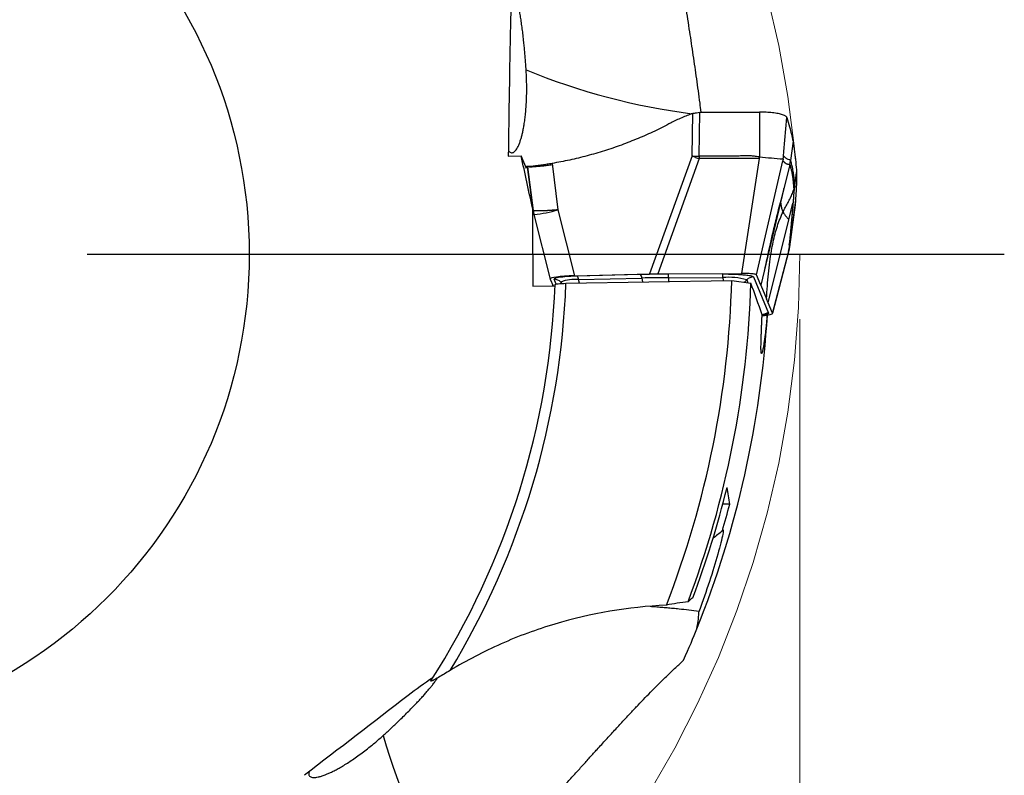
# Model space of a CAD drawing. Units: millimetres. Extents: x 5 to 292, y 5 to 205.
# Drawn here: x 240 to 255, y 158 to 170 of the extents above; entities that cross this region are included whole.
import ezdxf

# ---------------------------------------------------------------- set-up
doc = ezdxf.new("R2010")
doc.units = ezdxf.units.MM
doc.linetypes.add('CENTERX2', pattern=[20.32, 12.7, -2.54, 2.54, -2.54])
doc.layers.add('DÜNNE_LINIE', color=153, linetype='Continuous')
doc.styles.add('SLDTEXTSTYLE1', font='TXT', dxfattribs={"width": 0.75})
doc.dimstyles.new('SLDDIMSTYLE1', dxfattribs={"dimtxt": 3.5, "dimasz": 3, "dimexe": 0, "dimexo": 0.0625, "dimgap": 0.875, "dimtad": 1, "dimrnd": 1e-09, "dimzin": 12, "dimdsep": 46, "dimtxsty": 'SLDTEXTSTYLE1', "dimsah": 1, "dimcen": 0.09, "dimadec": 0, "dimazin": 3, "dimtfac": 1, "dimtofl": 0, "dimtmove": 0, "dimatfit": 3, "dimfxl": 1, "dimfrac": 2, "dimtolj": 1, "dimtzin": 12, "dimarcsym": 0})

# ---------------------------------------------------------------- blocks, each defined once
blk = doc.blocks.new('*D3')
at = {"color": 7, "linetype": 'Continuous', "lineweight": 0}
for p, q in [((219.79, 165.429), (219.79, 136.366)), ((251.79, 165.429), (251.79, 136.366)), ((219.79, 137.366), (251.79, 137.366))]:
    blk.add_line(p, q, dxfattribs=at)
for points in [[(219.79, 137.366), (222.79, 136.616), (222.79, 138.116)], [(251.79, 137.366), (248.79, 138.116), (248.79, 136.616)]]:
    blk.add_solid(points, dxfattribs=at)
at = {"color": 7, "linetype": 'Continuous', "lineweight": 0, "char_height": 3.5, "attachment_point": 1, "style": 'SLDTEXTSTYLE1'}
for s, insert in [('%%c', (229.159, 141.878)), ('32', (234.436, 141.878))]:
    blk.add_mtext(s, dxfattribs=dict(at, insert=insert))
blk = doc.blocks.new('SW_CENTERMARKSYMBOL_0')
at = {"layer": 'DÜNNE_LINIE', "color": 0}
blk.add_line((5, 0), (19.156, 0), dxfattribs=at)

msp = doc.modelspace()

# ---------------------------------------------------------------- linework, layer by layer
at = {"color": 7, "linetype": 'Continuous', "lineweight": 30}
for p, q in [((250.1272, 167.9471), (250.1356, 168.6038)), ((250.2359, 167.9442), (250.2445, 168.6222)), ((250.2445, 168.6222), (251.1653, 168.6252)), ((251.1653, 168.6252), (251.168, 167.9353)), ((251.685, 168.1751), (251.6467, 167.8788)), ((251.5383, 167.9448), (251.5447, 168.0168)), ((247.2888, 167.9452), (247.4888, 167.9478)), ((247.5687, 167.7566), (247.4888, 167.9478)), ((247.9653, 167.8318), (248.0565, 167.1163)), ((250.1272, 167.9471), (249.4713, 166.1264)), ((250.2362, 167.9062), (249.5956, 166.1281)), ((250.1813, 167.9262), (250.1272, 167.9471)), ((250.2359, 167.9442), (250.2362, 167.9062)), ((251.1668, 167.9093), (250.2362, 167.9062)), ((250.8948, 166.1323), (251.1668, 167.9093)), ((251.1206, 166.1108), (251.5275, 167.8706)), ((251.1668, 167.9093), (251.168, 167.9353)), ((251.6352, 167.8164), (251.5892, 167.626)), ((251.6352, 167.8164), (251.6467, 167.8788)), ((251.6352, 167.8164), (251.6527, 167.7625)), ((247.5673, 167.7599), (247.564, 167.7821)), ((247.5821, 167.7801), (247.6654, 167.1536)), ((247.588, 167.7799), (247.6734, 167.1078)), ((247.594, 167.7822), (247.5946, 167.7823)), ((251.7101, 167.4887), (251.7407, 167.6938)), ((251.5892, 167.626), (251.5453, 167.4441)), ((251.5453, 167.4441), (251.1859, 165.9546)), ((251.5423, 167.426), (251.5427, 167.4281)), ((251.5425, 167.4279), (251.5426, 167.4283)), ((251.6997, 167.4391), (251.6918, 167.3319)), ((251.7101, 167.4887), (251.6997, 167.4391)), ((251.6183, 166.9607), (251.6832, 167.2208)), ((251.7226, 167.2632), (251.6393, 166.6362)), ((251.6847, 167.2398), (251.6832, 167.2208)), ((251.6918, 167.3319), (251.6847, 167.2398)), ((247.6687, 167.129), (247.6622, 167.1447)), ((247.6643, 167.1579), (247.6695, 167.1274)), ((247.6734, 167.1078), (247.6654, 167.1536)), ((247.6694, 167.1278), (247.6776, 167.0806)), ((247.6776, 167.0853), (247.6855, 167.0437)), ((247.6855, 167.0437), (247.9368, 166.0466)), ((248.0565, 167.1163), (248.3133, 166.0975)), ((251.7167, 167.193), (251.6313, 166.5466)), ((251.7163, 167.1924), (251.7167, 167.1931)), ((251.2997, 165.6821), (251.6183, 166.9607)), ((251.631, 166.5441), (251.6752, 166.8792)), ((251.6274, 166.5784), (251.6393, 166.6362)), ((251.6313, 166.5466), (251.6393, 166.6362)), ((251.6192, 166.4871), (251.3676, 165.5196)), ((251.3679, 165.5159), (251.6182, 166.4787)), ((251.6172, 166.4767), (251.6294, 166.5373)), ((251.6274, 166.5784), (251.6192, 166.4871)), ((251.6313, 166.5466), (251.6192, 166.4871)), ((251.6284, 166.537), (251.6295, 166.5407)), ((251.6306, 166.5442), (251.6313, 166.5466)), ((249.5956, 166.1281), (250.8948, 166.1323)), ((247.9371, 166.0457), (247.9804, 165.9422)), ((248.1787, 165.9818), (250.7393, 166.0266)), ((248.3133, 166.0975), (249.4713, 166.1264)), ((249.3259, 166.1165), (248.3504, 166.0922)), ((248.3751, 166.0377), (249.3506, 166.0621)), ((250.6, 166.1253), (249.7618, 166.1226)), ((249.7651, 166.0678), (250.6033, 166.0705)), ((250.7393, 166.0266), (251.0332, 165.9846)), ((251.0759, 166.0791), (251.3085, 165.5223)), ((251.1859, 165.9546), (251.1206, 166.1108)), ((247.6677, 165.938), (248.01, 165.9426)), ((247.9759, 165.9422), (247.9758, 165.9533)), ((251.1859, 165.9546), (251.2747, 165.742)), ((251.2997, 165.6821), (251.2747, 165.742)), ((251.3676, 165.5196), (251.2997, 165.6821)), ((250.7081, 162.569), (250.5989, 162.569))]:
    msp.add_line(p, q, dxfattribs=at)
at = {"color": 8, "linetype": 'Continuous', "lineweight": 30}
for p, q in [((251.5447, 168.0168), (251.591, 168.5411)), ((251.5426, 167.4283), (251.5452, 167.4441)), ((247.6654, 167.1536), (247.6551, 167.2131)), ((247.6734, 167.1078), (247.6776, 167.0853)), ((248.0271, 165.9691), (247.9962, 166.0431)), ((248.1021, 165.9999), (248.1224, 165.9797)), ((248.1108, 165.9791), (248.1021, 165.9999)), ((248.3862, 165.9854), (248.3751, 166.0377)), ((249.3506, 166.0621), (249.3632, 166.0025)), ((249.7667, 166.0096), (249.7651, 166.0678)), ((250.6033, 166.0705), (250.6046, 166.0243)), ((250.9338, 165.9988), (250.97, 166.035)), ((250.97, 166.035), (250.9883, 165.991))]:
    msp.add_line(p, q, dxfattribs=at)
at = {"color": 7, "linetype": 'CENTERX2', "lineweight": 0}
msp.add_circle((235.7897, 166.4288), 16, dxfattribs=at)
at = {"color": 7, "linetype": 'Continuous', "lineweight": 30}
msp.add_circle((235.7897, 166.4288), 7.5, dxfattribs=at)
at = {"color": 8, "linetype": 'Continuous', "lineweight": 30}
for centre, radius, start, end in [((251.4161, 178.6726), 10.1551, 247.71088, 262.69312), ((247.5146, 168.9032), 1.8673, 275.25093, 286.86907), ((251.3092, 165.3714), 0.1509, 90.274, 132.91273), ((255.1051, 161.8454), 10.155, 196.28222, 211.26462)]:
    msp.add_arc(centre, radius, start, end, dxfattribs=at)
at = {"color": 7, "linetype": 'Continuous', "lineweight": 30}
for centre, radius, start, end in [((251.2941, 170.8927), 3.1683, 249.43828, 250.49465), ((252.043, 175.6094), 7.7238, 263.49521, 266.21176), ((235.7897, 166.4288), 12.3971, 328.77917, 357.93321), ((247.997, 165.8936), 0.1495, 45.31588, 90.31186), ((248.3102, 165.5021), 0.5395, 83.09196, 112.68628), ((248.2906, 166.0323), 0.0847, 3.67659, 45.02271), ((249.266, 166.0566), 0.0847, 3.67768, 45.02011), ((249.8244, 146.9626), 19.1053, 90.1778, 91.42105), ((235.7897, 166.4288), 14.955, 338.76268, 358.45889), ((249.3112, 166.0682), 0.4539, 359.95105, 6.88156), ((235.7897, 166.4288), 15.25, 339.39704, 358.33069), ((250.1492, 166.0709), 0.454, 359.9529, 6.88165), ((250.6852, 165.0079), 1.0658, 74.50567, 94.41129), ((251.0766, 165.9283), 0.1509, 90.27094, 134.99168), ((235.7897, 166.4288), 12.23, 327.4045, 357.80776), ((235.7897, 166.4288), 15.5275, 338.13806, 356.53179)]:
    msp.add_arc(centre, radius, start, end, dxfattribs=at)
for centre, major_axis, ratio, start_param, end_param in [((248.4526, 166.0461), (0.516, -0.0019), 0.1023478, 1.8446399, 3.1847694), ((235.7897, 159.2507), (0, 17.9438), 0.9164995, 5.0677865, 5.0970859), ((250.8521, 165.5193), (0.516, -0.0019), 0.1023478, 5.474798, 6.326362), ((235.7897, 166.4966), (0, 15.3213), 0.9999902, 4.3542572, 4.4707574), ((235.7897, 159.8254), (0, 16.5072), 0.9164995, 4.8793743, 4.8954508), ((235.7897, 166.497), (0, 15.427), 0.9999902, 4.4272757, 4.4549372), ((246.7587, 157.4449), (25.8453, 20.7466), 0.0390945, 1.3905638, 1.3962007)]:
    msp.add_ellipse(centre, major_axis=major_axis, ratio=ratio, start_param=start_param, end_param=end_param, dxfattribs=at)
for points, knots in [([(250.2675, 168.6222), (250.2613, 168.6698), (250.2467, 168.7805), (250.2234, 168.9527), (250.1976, 169.1385), (250.1714, 169.3232), (250.1448, 169.5062), (250.118, 169.6873), (250.0901, 169.872), (250.0612, 170.0597), (250.0315, 170.2497), (250.0021, 170.4346), (249.9729, 170.6162), (249.944, 170.7942), (249.9155, 170.9685), (249.8877, 171.1377), (249.8583, 171.3165), (249.8276, 171.5035), (249.796, 171.6972), (249.766, 171.8833), (249.7377, 172.0621), (249.7085, 172.2501), (249.6793, 172.4452), (249.6508, 172.6454), (249.6253, 172.8357), (249.6034, 173.0137), (249.5847, 173.1806), (249.5693, 173.337), (249.5566, 173.4867), (249.5506, 173.5808), (249.5476, 173.6278)], [0, 0, 0, 0, 0.0194506, 0.0453312, 0.0712301, 0.0971133, 0.1235783, 0.1500593, 0.1765272, 0.2062141, 0.2359306, 0.265653, 0.2953476, 0.3258556, 0.3563841, 0.3869166, 0.4174301, 0.456202, 0.495008, 0.5338338, 0.5726553, 0.6114404, 0.6611509, 0.71089, 0.7606358, 0.8103557, 0.8577072, 0.9050593, 0.9525293, 1, 1, 1, 1]), ([(247.5645, 169.2762), (247.5625, 169.3073), (247.5585, 169.3687), (247.5518, 169.4571), (247.5447, 169.5425), (247.5371, 169.6252), (247.528, 169.7163), (247.5174, 169.813), (247.5051, 169.9134), (247.4925, 170.0069), (247.4796, 170.0931), (247.4666, 170.1716), (247.4535, 170.2428), (247.4403, 170.3078), (247.4268, 170.3668), (247.4131, 170.4192), (247.4018, 170.4578), (247.3951, 170.4766), (247.3929, 170.4825)], [0, 0, 0, 0, 0.0491008, 0.0969976, 0.1449049, 0.1941554, 0.2434142, 0.3140888, 0.3847848, 0.4573704, 0.5299686, 0.6016084, 0.6733169, 0.7449755, 0.8185934, 0.8922618, 0.9658871, 1, 1, 1, 1]), ([(247.2902, 168.0343), (247.2933, 168.0296), (247.3021, 168.0163), (247.3179, 168.004), (247.3373, 167.9961), (247.3578, 167.9977), (247.3791, 168.0087), (247.4002, 168.0289), (247.4208, 168.0575), (247.4406, 168.0936), (247.4604, 168.139), (247.4784, 168.1899), (247.4944, 168.2442), (247.5083, 168.2997), (247.5215, 168.3616), (247.5342, 168.4321), (247.546, 168.5122), (247.5563, 168.6021), (247.5645, 168.6984), (247.5703, 168.8006), (247.5735, 168.9068), (247.5741, 169.0082), (247.5724, 169.1029), (247.5694, 169.1903), (247.5661, 169.2476), (247.5645, 169.2762)], [0, 0, 0, 0, 0.0312466, 0.0874279, 0.1437815, 0.2001553, 0.2564347, 0.3125534, 0.361202, 0.4099882, 0.4587293, 0.507316, 0.5443431, 0.581486, 0.6185987, 0.6555842, 0.6964653, 0.7374582, 0.7783091, 0.8193351, 0.8605123, 0.9015377, 0.9343299, 0.9671962, 1, 1, 1, 1]), ([(250.1356, 168.6038), (250.0786, 168.5825), (249.9643, 168.54), (249.8555, 168.4852), (249.801, 168.4578)], [0, 0, 0, 0, 0.49935061, 1, 1, 1, 1]), ([(250.1356, 168.6038), (250.1557, 168.6071), (250.1917, 168.6129), (250.2284, 168.6193), (250.2445, 168.6222)], [0, 0, 0, 0, 0.5599546, 1, 1, 1, 1]), ([(251.591, 168.5411), (251.5893, 168.5449), (251.5858, 168.5524), (251.5718, 168.5634), (251.5518, 168.5739), (251.5254, 168.5839), (251.4931, 168.5932), (251.4555, 168.6015), (251.4134, 168.6088), (251.3676, 168.6148), (251.3191, 168.6195), (251.2688, 168.6229), (251.2173, 168.6249), (251.1826, 168.6251), (251.1653, 168.6252)], [0, 0, 0, 0, 0.08462214, 0.16815004, 0.25221267, 0.33664017, 0.42114481, 0.50589155, 0.5903139, 0.67385049, 0.75666285, 0.83842766, 0.91897689, 1, 1, 1, 1]), ([(249.801, 168.4578), (249.7173, 168.415), (249.5506, 168.3298), (249.2946, 168.2165), (249.0356, 168.1147), (248.7731, 168.0251), (248.5072, 167.948), (248.238, 167.8821), (248.0562, 167.8486), (247.9653, 167.8318)], [0, 0, 0, 0, 0.144746, 0.2884086, 0.431257, 0.5735634, 0.7156043, 0.8576575, 1, 1, 1, 1]), ([(251.591, 168.5411), (251.6047, 168.4926), (251.6286, 168.4073), (251.6595, 168.2853), (251.6765, 168.2119), (251.685, 168.1751)], [0, 0, 0, 0, 0.3979541, 0.6989747, 1, 1, 1, 1]), ([(251.685, 168.1751), (251.6931, 168.1202), (251.709, 168.0126), (251.7275, 167.8521), (251.7363, 167.7466), (251.7407, 167.6938)], [0, 0, 0, 0, 0.3420832, 0.6710366, 1, 1, 1, 1]), ([(247.9653, 167.8318), (247.939, 167.8274), (247.8864, 167.8186), (247.8214, 167.8087), (247.7691, 167.801), (247.728, 167.7952), (247.6913, 167.7902), (247.6596, 167.7863), (247.6332, 167.7834), (247.6101, 167.7814), (247.5929, 167.7802), (247.5898, 167.78), (247.5883, 167.7799)], [0, 0, 0, 0, 0.1274132, 0.2548272, 0.3409145, 0.4272749, 0.5133622, 0.5994571, 0.6858272, 0.7719221, 0.888318, 1, 1, 1, 1]), ([(247.6185, 167.7799), (247.6196, 167.78), (247.622, 167.78), (247.6366, 167.7808), (247.6595, 167.7822), (247.688, 167.7842), (247.7185, 167.7865), (247.7599, 167.79), (247.817, 167.7955), (247.8911, 167.8038), (247.9435, 167.812), (247.9699, 167.8161)], [0, 0, 0, 0, 0.0749396, 0.1592046, 0.2529121, 0.3492238, 0.4279568, 0.5067234, 0.6680897, 0.8329863, 1, 1, 1, 1]), ([(250.1272, 167.9471), (250.1347, 167.9468), (250.1494, 167.9463), (250.17, 167.9456), (250.1893, 167.9451), (250.2107, 167.9459), (250.2265, 167.9448), (250.2359, 167.9442)], [0, 0, 0, 0, 0.2097855, 0.4111661, 0.5686925, 0.7417737, 1, 1, 1, 1]), ([(251.168, 167.9353), (251.1521, 167.9361), (251.1161, 167.938), (251.0688, 167.9462), (251.0207, 167.9504), (250.9758, 167.9512), (250.925, 167.9501), (250.8768, 167.9477), (250.8339, 167.9458), (250.7965, 167.9447), (250.7594, 167.9441), (250.7225, 167.9438), (250.6872, 167.9438), (250.633, 167.9441), (250.5631, 167.9448), (250.4775, 167.9452), (250.3972, 167.945), (250.3168, 167.9447), (250.2629, 167.9444), (250.2359, 167.9442)], [0, 0, 0, 0, 0.0510734, 0.1159086, 0.1540638, 0.2061814, 0.2602516, 0.3174356, 0.3614791, 0.3982266, 0.4378456, 0.4806395, 0.5169186, 0.5512829, 0.6550609, 0.7414688, 0.8266569, 0.9133922, 1, 1, 1, 1]), ([(251.5327, 167.9025), (251.5324, 167.9001), (251.532, 167.8968), (251.5312, 167.8916), (251.5297, 167.8831), (251.5284, 167.876), (251.5274, 167.8706)], [0, 0, 0, 0, 0.2416075, 0.3263945, 0.4918665, 1, 1, 1, 1]), ([(251.5275, 167.8706), (251.5282, 167.87), (251.5299, 167.8688), (251.5328, 167.8666), (251.5363, 167.8637), (251.5401, 167.8606), (251.5442, 167.8572), (251.5484, 167.8537), (251.5526, 167.8501), (251.5578, 167.8458), (251.5635, 167.8412), (251.5686, 167.8375), (251.572, 167.8352), (251.5738, 167.834), (251.5755, 167.8329), (251.5772, 167.8319), (251.5797, 167.8305), (251.5832, 167.8288), (251.5882, 167.8269), (251.594, 167.825), (251.6006, 167.8232), (251.6081, 167.8214), (251.6163, 167.8197), (251.6255, 167.818), (251.6318, 167.817), (251.6352, 167.8164)], [0, 0, 0, 0, 0.02126313, 0.04937809, 0.08434495, 0.12616367, 0.16382806, 0.20572246, 0.25184688, 0.28966178, 0.35927501, 0.42154821, 0.43960399, 0.45693483, 0.47354084, 0.48942203, 0.50457844, 0.54278424, 0.58776645, 0.63952599, 0.69806349, 0.76337943, 0.83547397, 0.91434742, 1, 1, 1, 1]), ([(251.5327, 167.9025), (251.534, 167.9093), (251.5359, 167.9197), (251.5374, 167.9337), (251.538, 167.9413), (251.5383, 167.9448)], [0, 0, 0, 0, 0.4977694, 0.7657507, 1, 1, 1, 1]), ([(251.6467, 167.8788), (251.6341, 167.8834), (251.6089, 167.8927), (251.5728, 167.914), (251.55, 167.9345), (251.5386, 167.9448)], [0, 0, 0, 0, 0.333408, 0.6667339, 1, 1, 1, 1]), ([(251.7101, 167.4887), (251.7089, 167.5114), (251.7064, 167.5561), (251.701, 167.615), (251.6947, 167.6675), (251.6875, 167.714), (251.6799, 167.755), (251.6719, 167.7913), (251.6637, 167.8236), (251.6553, 167.8526), (251.6496, 167.8702), (251.6468, 167.8787)], [0, 0, 0, 0, 0.1303986, 0.2561717, 0.3773206, 0.4938379, 0.6057111, 0.7110521, 0.811885, 0.9081986, 1, 1, 1, 1]), ([(247.6198, 167.7846), (247.6117, 167.7843), (247.5957, 167.7837), (247.5772, 167.7829), (247.5684, 167.7824), (247.564, 167.7821)], [0, 0, 0, 0, 0.3418717, 0.6709308, 1, 1, 1, 1]), ([(247.564, 167.7821), (247.5647, 167.7819), (247.566, 167.7814), (247.5722, 167.7807), (247.5788, 167.7803), (247.5821, 167.7801)], [0, 0, 0, 0, 0.35477766, 0.67738497, 1, 1, 1, 1]), ([(247.5821, 167.7801), (247.5828, 167.7801), (247.5847, 167.78), (247.5868, 167.7799), (247.588, 167.7798)], [0, 0, 0, 0, 0.3892734, 1, 1, 1, 1]), ([(247.6493, 167.7852), (247.6481, 167.7852), (247.6375, 167.785), (247.6281, 167.7848), (247.6198, 167.7846)], [0, 0, 0, 0, 0.1138204, 1, 1, 1, 1]), ([(251.6997, 167.4391), (251.6981, 167.4658), (251.6949, 167.5195), (251.6873, 167.59), (251.6778, 167.6542), (251.6664, 167.7122), (251.6573, 167.7457), (251.6527, 167.7625)], [0, 0, 0, 0, 0.1947008, 0.3919749, 0.5918998, 0.7945437, 1, 1, 1, 1]), ([(251.7407, 167.6938), (251.7401, 167.6428), (251.7388, 167.5456), (251.7325, 167.4021), (251.7259, 167.3095), (251.7226, 167.2632)], [0, 0, 0, 0, 0.3548962, 0.6774441, 1, 1, 1, 1]), ([(251.2435, 166.171), (251.2436, 166.171), (251.2439, 166.1711), (251.2451, 166.1767), (251.247, 166.1856), (251.2496, 166.1983), (251.2528, 166.2137), (251.2565, 166.2308), (251.2606, 166.2497), (251.265, 166.2704), (251.2705, 166.2953), (251.277, 166.3254), (251.2849, 166.3624), (251.2951, 166.4102), (251.3087, 166.4724), (251.3261, 166.5512), (251.3468, 166.6422), (251.3708, 166.7455), (251.3983, 166.86), (251.4293, 166.9857), (251.4638, 167.1226), (251.5021, 167.2714), (251.5289, 167.3746), (251.5429, 167.4283)], [0, 0, 0, 0, 0.0236191, 0.046632, 0.0689008, 0.0907877, 0.1120537, 0.1320722, 0.1511094, 0.1694834, 0.1875476, 0.211779, 0.237172, 0.2666622, 0.3139783, 0.3700877, 0.4349612, 0.5085619, 0.5908779, 0.6802429, 0.7781278, 0.884657, 1, 1, 1, 1]), ([(251.5309, 167.0845), (251.5434, 167.1092), (251.5683, 167.1582), (251.6077, 167.2291), (251.6446, 167.2987), (251.6775, 167.3681), (251.6924, 167.4156), (251.6997, 167.4391)], [0, 0, 0, 0, 0.2081592, 0.4125445, 0.6125377, 0.8079545, 1, 1, 1, 1]), ([(251.6393, 166.6362), (251.6458, 166.7095), (251.6589, 166.8563), (251.678, 167.0741), (251.6957, 167.2874), (251.7053, 167.4216), (251.7101, 167.4887)], [0, 0, 0, 0, 0.24980751, 0.49971715, 0.74976567, 1, 1, 1, 1]), ([(251.6832, 167.2208), (251.6818, 167.2039), (251.679, 167.1691), (251.6746, 167.115), (251.6692, 167.0509), (251.6641, 166.9923), (251.6605, 166.951), (251.6592, 166.9352), (251.6587, 166.9302), (251.6583, 166.9252), (251.6578, 166.9202), (251.6574, 166.9152), (251.6565, 166.9044), (251.6548, 166.886), (251.6524, 166.8582), (251.6494, 166.825), (251.646, 166.7863), (251.642, 166.7421), (251.6376, 166.6924), (251.6326, 166.6372), (251.6292, 166.5986), (251.6274, 166.5784)], [0, 0, 0, 0, 0.081746, 0.1679592, 0.2586416, 0.385187, 0.4433351, 0.4510614, 0.4588137, 0.4665917, 0.4743957, 0.4822256, 0.4900813, 0.5245363, 0.5673587, 0.6185479, 0.6781042, 0.7460276, 0.8223181, 0.9069755, 1, 1, 1, 1]), ([(251.7226, 167.2632), (251.7219, 167.2541), (251.72, 167.2307), (251.7179, 167.2073), (251.7167, 167.193)], [0, 0, 0, 0, 0.3886251, 1, 1, 1, 1]), ([(248.0565, 167.1163), (248.0517, 167.1158), (248.0401, 167.1146), (248.0196, 167.1125), (248.0006, 167.1108), (247.9847, 167.1095), (247.9737, 167.1087), (247.962, 167.1078), (247.9497, 167.107), (247.9368, 167.1061), (247.9233, 167.1051), (247.9097, 167.1042), (247.8958, 167.1033), (247.8816, 167.1024), (247.8665, 167.1015), (247.8506, 167.1007), (247.8342, 167.0999), (247.8173, 167.0992), (247.8002, 167.0986), (247.7796, 167.098), (247.7561, 167.0977), (247.7311, 167.0979), (247.7084, 167.0989), (247.69, 167.1007), (247.6769, 167.1036), (247.6746, 167.1063), (247.6734, 167.1078)], [0, 0, 0, 0, 0.0223415, 0.0547291, 0.0975979, 0.1144826, 0.1326326, 0.1520682, 0.1728095, 0.1948766, 0.2182883, 0.2430591, 0.2671181, 0.2934485, 0.3220757, 0.3530213, 0.3863014, 0.4219187, 0.4598683, 0.5001294, 0.5666165, 0.6406336, 0.7217594, 0.8093399, 0.9024701, 1, 1, 1, 1]), ([(251.2747, 165.742), (251.2791, 165.808), (251.2879, 165.9374), (251.3047, 166.1276), (251.3253, 166.3096), (251.3495, 166.4723), (251.3769, 166.6163), (251.4066, 166.7428), (251.4417, 166.863), (251.4818, 166.9772), (251.5147, 167.0491), (251.5309, 167.0845)], [0, 0, 0, 0, 0.1436532, 0.2818881, 0.4146132, 0.5418162, 0.6396695, 0.7341695, 0.8255128, 0.9139889, 1, 1, 1, 1]), ([(251.5309, 167.0845), (251.5337, 167.0783), (251.5394, 167.066), (251.5504, 167.0475), (251.5634, 167.029), (251.5794, 167.0105), (251.5968, 166.9925), (251.6121, 166.9754), (251.616, 166.9657), (251.6179, 166.9608)], [0, 0, 0, 0, 0.1425689, 0.2852463, 0.4280936, 0.5712019, 0.7144321, 0.8573123, 1, 1, 1, 1]), ([(251.1206, 166.1108), (251.1192, 166.1125), (251.1166, 166.1157), (251.104, 166.1202), (251.0849, 166.1241), (251.0587, 166.1272), (251.0259, 166.1296), (250.9871, 166.1313), (250.9427, 166.1323), (250.9113, 166.1323), (250.8948, 166.1323)], [0, 0, 0, 0, 0.1414668, 0.2683717, 0.3850531, 0.4970433, 0.6105596, 0.7289665, 0.8574245, 1, 1, 1, 1]), ([(248.3504, 166.0922), (248.3244, 166.0914), (248.2733, 166.0898), (248.2108, 166.0862), (248.1616, 166.0824), (248.1229, 166.0786), (248.0826, 166.0736), (248.0442, 166.0674), (248.0141, 166.0597), (247.9967, 166.0515), (247.9964, 166.0459), (247.9962, 166.0431)], [0, 0, 0, 0, 0.1272699, 0.2504995, 0.3323059, 0.4150995, 0.4999643, 0.6253027, 0.747844, 0.8714795, 1, 1, 1, 1]), ([(248.0108, 165.961), (248.011, 165.966), (248.028, 165.9708), (248.0891, 165.9784), (248.1319, 165.9809), (248.1787, 165.9818)], [0, 0, 0, 0, 0.5, 0.5, 1, 1, 1, 1]), ([(249.7618, 166.1226), (249.7129, 166.1223), (249.6152, 166.1218), (249.4694, 166.1198), (249.3738, 166.1176), (249.3259, 166.1165)], [0, 0, 0, 0, 0.3335846, 0.6664149, 1, 1, 1, 1]), ([(249.4713, 166.1264), (249.4918, 166.1265), (249.5328, 166.1266), (249.5747, 166.1276), (249.5956, 166.1281)], [0, 0, 0, 0, 0.5000018, 1, 1, 1, 1]), ([(250.6, 166.1253), (250.6197, 166.1253), (250.6585, 166.1253), (250.7156, 166.1243), (250.7624, 166.1229), (250.7995, 166.1213), (250.828, 166.1199), (250.8597, 166.118), (250.8938, 166.1156), (250.933, 166.1121), (250.9714, 166.1079), (251.007, 166.1029), (251.0354, 166.0974), (251.0565, 166.0917), (251.0708, 166.0855), (251.0742, 166.0813), (251.0759, 166.0791)], [0, 0, 0, 0, 0.0820376, 0.1616366, 0.2400356, 0.2845053, 0.3282518, 0.3714655, 0.43571, 0.4998899, 0.5853014, 0.6680024, 0.7493793, 0.8308866, 0.913971, 1, 1, 1, 1]), ([(251.2841, 165.4891), (251.2821, 165.4651), (251.2782, 165.416), (251.2717, 165.346), (251.2648, 165.2787), (251.257, 165.2087), (251.2483, 165.1382), (251.2388, 165.0704), (251.2305, 165.0177), (251.2234, 164.978), (251.2174, 164.9487), (251.2119, 164.9257), (251.2069, 164.9092), (251.2025, 164.8994), (251.1988, 164.8961), (251.1957, 164.8994), (251.1933, 164.9092), (251.1915, 164.9255), (251.1904, 164.948), (251.1899, 164.9766), (251.19, 165.0111), (251.1907, 165.0513), (251.1919, 165.0968), (251.1935, 165.1475), (251.1956, 165.2029), (251.1979, 165.2628), (251.2005, 165.3268), (251.2034, 165.3946), (251.2057, 165.4511), (251.2071, 165.485), (251.2075, 165.4945)], [0, 0, 0, 0, 0.0343506, 0.0702123, 0.1057189, 0.1412251, 0.1887936, 0.2365131, 0.2840792, 0.3192031, 0.3543269, 0.3894492, 0.4245719, 0.4596915, 0.4948115, 0.5299274, 0.5650439, 0.6001559, 0.6352687, 0.6703776, 0.705487, 0.740594, 0.7757011, 0.8108075, 0.8459139, 0.8810213, 0.9161285, 0.9512381, 0.9863473, 1, 1, 1, 1]), ([(251.2069, 165.4789), (251.2098, 165.4817), (251.2181, 165.4897), (251.2278, 165.4947), (251.2349, 165.4973), (251.2333, 165.497), (251.2332, 165.4969)], [0, 0, 0, 0, 0.2217806, 0.6408661, 0.9698005, 1, 1, 1, 1]), ([(250.5938, 162.1579), (250.6021, 162.1745), (250.6072, 162.1795), (250.6095, 162.1624), (250.6067, 162.1402), (250.5935, 162.0724), (250.5831, 162.0267), (250.5567, 161.9209), (250.5409, 161.8612), (250.4863, 161.6671), (250.4425, 161.5237), (250.3444, 161.2264), (250.2905, 161.0733), (250.2333, 160.9204)], [0, 0, 0, 0, 0.125, 0.125, 0.25, 0.25, 0.375, 0.375, 0.5, 0.5, 0.75, 0.75, 1, 1, 1, 1]), ([(249.7291, 161.0117), (249.1411, 160.9837), (248.567, 160.8866), (247.7265, 160.6352), (247.4484, 160.5329), (246.9077, 160.2936), (246.6454, 160.1571), (246.3914, 160.003)], [0, 0, 0, 0, 0.5, 0.5, 0.75, 0.75, 1, 1, 1, 1]), ([(249.4788, 160.9947), (249.5057, 160.9926), (249.5606, 160.9882), (249.6486, 160.981), (249.7392, 160.9732), (249.8309, 160.9648), (249.9428, 160.9539), (250.076, 160.9397), (250.1809, 160.9268), (250.2333, 160.9204)], [0, 0, 0, 0, 0.128123, 0.2604042, 0.3821396, 0.5039742, 0.6257331, 0.8128613, 1, 1, 1, 1]), ([(246.5313, 156.4772), (246.5564, 156.5032), (246.6175, 156.5665), (246.7135, 156.6669), (246.8201, 156.7786), (246.9258, 156.8901), (247.0306, 157.0013), (247.1419, 157.1199), (247.2591, 157.2456), (247.3817, 157.3776), (247.5013, 157.5073), (247.6191, 157.6356), (247.735, 157.7623), (247.8489, 157.8872), (247.9597, 158.0093), (248.0752, 158.1367), (248.1946, 158.2687), (248.3173, 158.4045), (248.436, 158.5359), (248.5508, 158.6629), (248.6723, 158.7971), (248.7996, 158.937), (248.9316, 159.0811), (249.0584, 159.2185), (249.1791, 159.3478), (249.2941, 159.4696), (249.404, 159.5843), (249.5101, 159.6933), (249.6247, 159.8087), (249.7463, 159.9283), (249.8742, 160.0503), (249.9554, 160.1241), (249.996, 160.161)], [0, 0, 0, 0, 0.0146269, 0.03571308, 0.05678976, 0.07821147, 0.09964262, 0.12106549, 0.14755262, 0.17406603, 0.20058368, 0.22707664, 0.25430765, 0.28155796, 0.30881183, 0.33604752, 0.36906482, 0.40211142, 0.43517434, 0.46823309, 0.50126059, 0.54361522, 0.58599515, 0.6283808, 0.67074338, 0.71170308, 0.7526768, 0.79365314, 0.83461647, 0.88973907, 0.9448742, 1, 1, 1, 1]), ([(246.3914, 160.003), (246.3294, 159.9654), (246.269, 159.9287), (246.1818, 159.8775), (246.1525, 159.8607), (246.1165, 159.8423), (246.1057, 159.8373), (246.092, 159.8336), (246.0902, 159.8354), (246.0934, 159.8405)], [0, 0, 0, 0, 0.5, 0.5, 0.75, 0.75, 0.875, 0.875, 1, 1, 1, 1]), ([(245.3574, 158.9983), (245.3779, 159.017), (245.419, 159.0543), (245.4789, 159.1098), (245.537, 159.1645), (245.6006, 159.2252), (245.6677, 159.2904), (245.7373, 159.3594), (245.8023, 159.4253), (245.8623, 159.4876), (245.9172, 159.546), (245.9672, 159.6005), (246.013, 159.6521), (246.0548, 159.7006), (246.0925, 159.7461), (246.1292, 159.7924), (246.1626, 159.8376), (246.1848, 159.8695), (246.1931, 159.8835), (246.1938, 159.8847)], [0, 0, 0, 0, 0.04380319, 0.08761463, 0.13268472, 0.17776203, 0.24083009, 0.30391671, 0.36874912, 0.43359302, 0.49760614, 0.5616821, 0.62571452, 0.69146626, 0.75726199, 0.82302308, 0.90753359, 0.99211385, 1, 1, 1, 1]), ([(244.2154, 158.4384), (244.2136, 158.433), (244.2087, 158.4179), (244.2089, 158.3978), (244.2149, 158.3777), (244.2289, 158.3627), (244.2508, 158.3529), (244.2797, 158.349), (244.3149, 158.3508), (244.3555, 158.3578), (244.4033, 158.3706), (244.4543, 158.3883), (244.5068, 158.4096), (244.5589, 158.4334), (244.6155, 158.4616), (244.6785, 158.4956), (244.7484, 158.5364), (244.8251, 158.5843), (244.9056, 158.638), (244.9891, 158.6971), (245.0741, 158.7609), (245.1538, 158.8237), (245.2268, 158.884), (245.2932, 158.9408), (245.336, 158.9792), (245.3574, 158.9983)], [0, 0, 0, 0, 0.0312466, 0.0874279, 0.1437815, 0.2001553, 0.2564347, 0.3125534, 0.3612019, 0.4099882, 0.4587292, 0.5073159, 0.544343, 0.581486, 0.6185986, 0.6555841, 0.6964652, 0.7374583, 0.778309, 0.819335, 0.8605121, 0.9015376, 0.9343299, 0.967196, 1, 1, 1, 1])]:
    msp.add_open_spline(points, degree=3, knots=knots, dxfattribs=at)
for points in [[(247.3463, 170.4311), (247.3327, 170.2744), (247.3245, 170.1182), (247.3216, 169.9623)], [(247.3216, 169.9623), (247.3092, 169.2901), (247.2983, 168.6177), (247.2888, 167.9452)], [(247.6622, 167.1447), (247.6044, 167.4124), (247.5466, 167.6801), (247.4888, 167.9478)], [(247.6622, 167.1447), (247.6641, 166.7425), (247.666, 166.3402), (247.6677, 165.938)], [(250.1388, 161.1261), (250.1179, 161.1151), (250.0933, 161.0943), (250.0644, 161.0625)], [(250.0644, 161.0625), (249.9536, 161.0502), (249.8419, 161.0333), (249.7291, 161.0117)], [(250.2005, 160.6468), (250.2197, 160.7565), (250.2302, 160.8474), (250.2333, 160.9204)], [(249.996, 160.161), (250.0806, 160.3529), (250.1471, 160.5136), (250.2005, 160.6468)], [(246.1242, 159.8889), (245.9937, 159.8021), (245.8664, 159.7112), (245.7423, 159.6159)], [(245.7423, 159.6159), (245.2091, 159.2065), (244.6766, 158.7958), (244.1448, 158.3839)]]:
    msp.add_open_spline(points, degree=3, dxfattribs=at)
at = {"color": 8, "linetype": 'Continuous', "lineweight": 30}
for points, knots in [([(251.5309, 167.0845), (251.5247, 167.1018), (251.5122, 167.1364), (251.5041, 167.1859), (251.4983, 167.2196), (251.4938, 167.2355), (251.4933, 167.237)], [0, 0, 0, 0, 0.3233001, 0.645723, 0.9662906, 1, 1, 1, 1]), ([(251.3085, 165.5223), (251.3083, 165.5194), (251.308, 165.5138), (251.2904, 165.5056), (251.2634, 165.4985), (251.2369, 165.4944), (251.2251, 165.4926)], [0, 0, 0, 0, 0.2717918, 0.533252, 0.7923994, 1, 1, 1, 1])]:
    msp.add_open_spline(points, degree=3, knots=knots, dxfattribs=at)

# ---------------------------------------------------------------- block references
at = {"layer": 'DÜNNE_LINIE', "color": 7}
msp.add_blockref('SW_CENTERMARKSYMBOL_0', (235.7897, 166.4288), dxfattribs=at)

# ---------------------------------------------------------------- dimensions: what is measured, and where the dimension line sits
at = {"color": 7, "linetype": 'Continuous', "lineweight": 0}
dim = msp.add_linear_dim(base=(251.7897, 137.366), p1=(219.7897, 166.4288), p2=(251.7897, 166.4288), text='%%c<>', dimstyle='SLDDIMSTYLE1', dxfattribs=at)
dim.commit()
dim.dimension.update_dxf_attribs({"geometry": '*D3', "text_midpoint": (234.3835, 137.366), "dimtype": 160})

doc.saveas('drawing.dxf')
